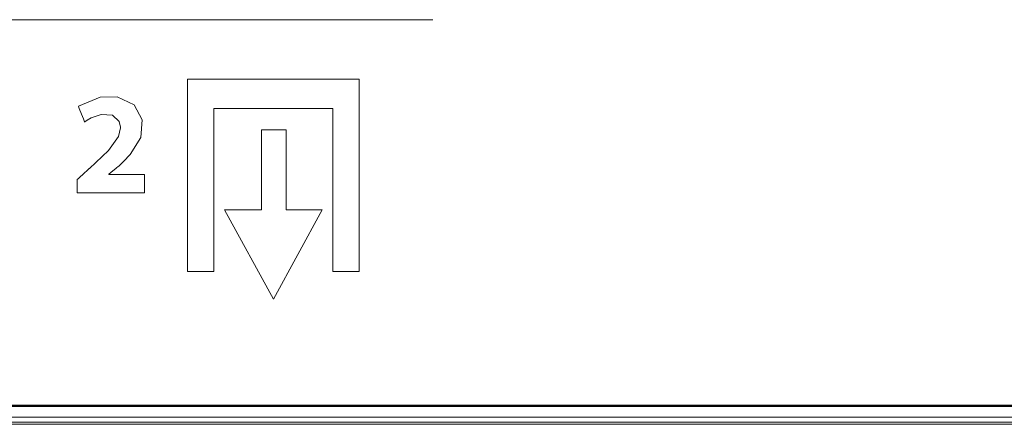
# Model space of a CAD drawing. Units: millimetres. Extents: x -60 to 60, y -48 to 48.
# Drawn here: x -29 to -9, y -20 to -12 of the extents above; entities that cross this region are included whole.
import ezdxf

# ---------------------------------------------------------------- set-up
doc = ezdxf.new("R2010")
doc.units = ezdxf.units.MM
doc.layers.add('Top$16', color=7, linetype='Continuous', true_color=0xffffff)

msp = doc.modelspace()

# ---------------------------------------------------------------- linework, layer by layer
at = {"layer": 'Top$16', "color": 7, "linetype": 'Continuous', "lineweight": 13}
for p, q in [((-36.437, -11.726), (-20.856, -11.726)), ((-25.909, -16.906), (-25.909, -12.948)), ((-25.909, -12.948), (-22.377, -12.948)), ((-22.377, -12.948), (-22.377, -16.906)), ((-25.371, -13.551), (-25.371, -16.906)), ((-22.915, -13.551), (-25.371, -13.551)), ((-22.915, -16.906), (-22.915, -13.551)), ((-24.386, -13.991), (-24.386, -15.637)), ((-23.879, -13.991), (-24.386, -13.991)), ((-23.879, -15.637), (-23.879, -13.991)), ((-25.148, -15.637), (-24.138, -17.476)), ((-24.386, -15.637), (-25.148, -15.637)), ((-24.138, -17.476), (-23.137, -15.637)), ((-23.137, -15.637), (-23.879, -15.637)), ((-25.371, -16.906), (-25.909, -16.906)), ((-22.377, -16.906), (-22.915, -16.906)), ((-39.8, -19.66), (39.8, -19.66)), ((-39.8, -19.678), (39.8, -19.678)), ((-39.8, -19.688), (39.8, -19.688)), ((54.939, -20.054), (-54.939, -20.054)), ((54.939, -20.054), (-54.939, -20.054)), ((-40.105, -20.01), (40.105, -20.01)), ((-40.105, -20.01), (40.105, -20.01)), ((-29.869, -19.905), (29.869, -19.905)), ((-29.869, -19.905), (29.869, -19.905))]:
    msp.add_line(p, q, dxfattribs=at)
msp.add_lwpolyline([(-28.185, -15.292), (-28.185, -15.292), (-28.185, -15.292), (-28.185, -15.291), (-28.185, -15.29), (-28.185, -15.286), (-28.185, -15.274), (-28.185, -15.239), (-28.185, -15.153), (-28.185, -15.049), (-28.185, -15.022), (-28.185, -15.016), (-28.185, -15.015), (-28.185, -15.015), (-28.185, -15.015), (-28.185, -15.015), (-28.185, -15.015), (-28.185, -15.015), (-28.185, -15.015), (-28.185, -15.015), (-28.185, -15.015), (-28.185, -15.015), (-28.185, -15.015), (-28.184, -15.014), (-28.183, -15.013), (-28.179, -15.01), (-28.168, -15), (-28.137, -14.971), (-28.058, -14.9), (-27.963, -14.814), (-27.938, -14.792), (-27.933, -14.787), (-27.932, -14.786), (-27.932, -14.786), (-27.932, -14.786), (-27.932, -14.786), (-27.932, -14.786), (-27.542, -14.416), (-27.332, -14.128), (-27.29, -13.955), (-27.29, -13.94), (-27.319, -13.818), (-27.459, -13.694), (-27.69, -13.675), (-27.9, -13.747), (-27.977, -13.793), (-28.008, -13.815), (-28.021, -13.824), (-28.027, -13.828), (-28.029, -13.83), (-28.03, -13.831), (-28.031, -13.831), (-28.031, -13.832), (-28.031, -13.832), (-28.031, -13.832), (-28.031, -13.832), (-28.031, -13.832), (-28.031, -13.832), (-28.031, -13.832), (-28.031, -13.832), (-28.031, -13.832), (-28.031, -13.831), (-28.032, -13.829), (-28.034, -13.825), (-28.04, -13.81), (-28.056, -13.769), (-28.096, -13.668), (-28.141, -13.555), (-28.159, -13.508), (-28.161, -13.504), (-28.161, -13.504), (-28.161, -13.504), (-28.161, -13.504), (-27.71, -13.318), (-27.362, -13.314), (-27.009, -13.476), (-26.843, -13.788), (-26.873, -14.151), (-27.094, -14.504), (-27.233, -14.648), (-27.299, -14.71), (-27.329, -14.738), (-27.342, -14.75), (-27.348, -14.755), (-27.351, -14.757), (-27.352, -14.758), (-27.353, -14.759), (-27.353, -14.759), (-27.353, -14.759), (-27.353, -14.759), (-27.353, -14.759), (-27.353, -14.759), (-27.353, -14.759), (-27.353, -14.759), (-27.354, -14.76), (-27.357, -14.763), (-27.366, -14.77), (-27.391, -14.79), (-27.45, -14.84), (-27.532, -14.908), (-27.534, -14.91), (-27.534, -14.91), (-27.534, -14.91), (-27.534, -14.91), (-27.534, -14.91), (-27.534, -14.911), (-27.534, -14.914), (-27.534, -14.915), (-27.534, -14.915), (-27.534, -14.915), (-27.534, -14.915), (-27.534, -14.915), (-27.523, -14.915), (-27.202, -14.915), (-26.834, -14.915), (-26.797, -14.915), (-26.795, -14.919), (-26.795, -14.932), (-26.795, -15.09), (-26.795, -15.262), (-26.795, -15.29), (-26.795, -15.292), (-26.795, -15.292), (-26.811, -15.292), (-27.09, -15.292), (-27.555, -15.292), (-27.897, -15.292), (-28.132, -15.292), (-28.181, -15.292), (-28.185, -15.292)], dxfattribs=at)

doc.saveas('drawing.dxf')
